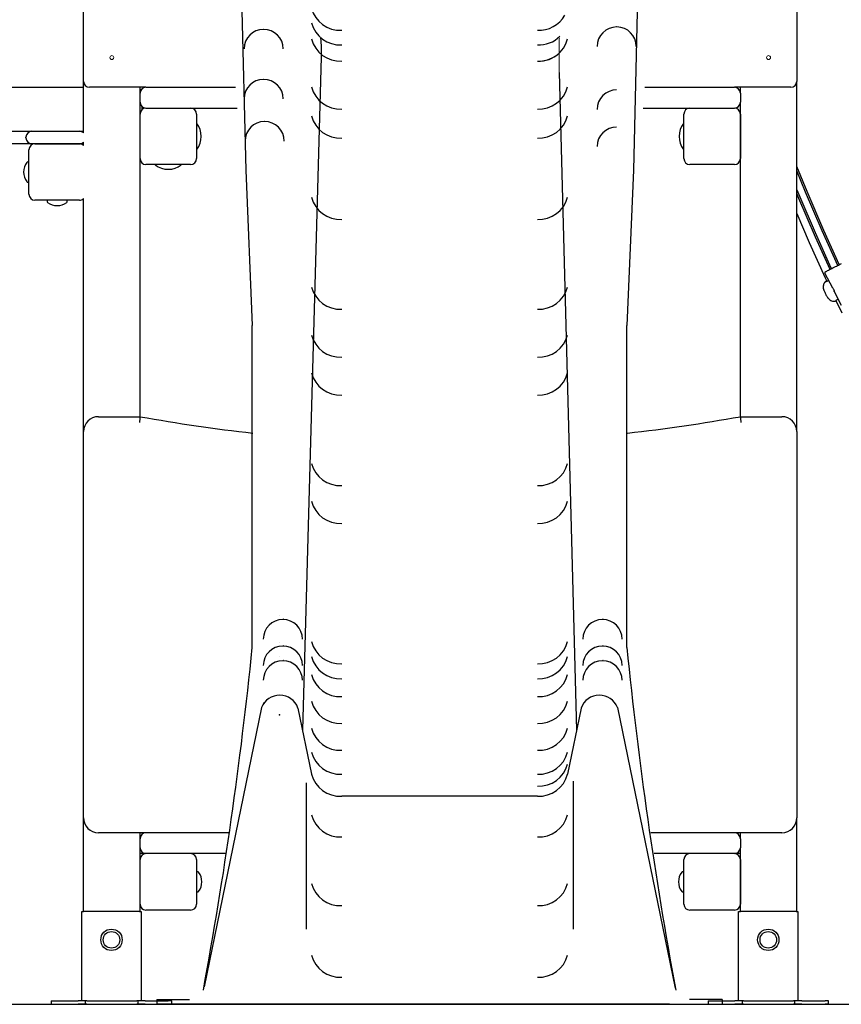
# Model space of a CAD drawing. Units: millimetres. Extents: x 1752 to 1922, y 2243 to 2452.
# Drawn here: x 1856 to 1869, y 2402 to 2418 of the extents above; entities that cross this region are included whole.
import ezdxf

# ---------------------------------------------------------------- set-up
doc = ezdxf.new("R2010")
doc.units = ezdxf.units.MM
doc.layers.add('COTAS', color=7, linetype='Continuous')

msp = doc.modelspace()

# ---------------------------------------------------------------- linework, layer by layer
at = {"layer": 'COTAS', "color": 7}
for p, q in [((1856.624, 2417.423), (1856.624, 2424.523)), ((1868.624, 2424.523), (1868.624, 2417.423)), ((1859.263, 2419.683), (1859.353, 2415.927)), ((1865.964, 2419.683), (1865.874, 2415.927)), ((1860.624, 2417.834), (1860.308, 2406.509)), ((1864.624, 2417.573), (1864.919, 2406.509)), ((1856.624, 2416.556), (1856.624, 2417.423)), ((1868.624, 2411.533), (1868.624, 2417.423)), ((1855.156, 2417.323), (1856.624, 2417.323)), ((1857.674, 2417.323), (1856.724, 2417.323)), ((1857.574, 2417.223), (1857.574, 2417.323)), ((1857.674, 2417.323), (1859.178, 2417.323)), ((1866.07, 2417.323), (1867.574, 2417.323)), ((1868.524, 2417.323), (1867.574, 2417.323)), ((1867.674, 2417.223), (1867.674, 2417.323)), ((1857.574, 2417.073), (1857.574, 2417.223)), ((1857.574, 2411.783), (1857.574, 2417.073)), ((1867.674, 2417.223), (1867.674, 2417.073)), ((1867.674, 2411.783), (1867.674, 2417.073)), ((1857.605, 2417.001), (1857.605, 2416.946)), ((1857.674, 2416.973), (1859.209, 2416.973)), ((1866.039, 2416.973), (1867.574, 2416.973)), ((1857.574, 2416.123), (1857.574, 2416.873)), ((1858.524, 2416.873), (1858.524, 2416.123)), ((1866.724, 2416.123), (1866.724, 2416.873)), ((1867.674, 2416.873), (1867.674, 2416.123)), ((1839.655, 2416.583), (1855.555, 2416.583)), ((1855.555, 2416.583), (1855.755, 2416.583)), ((1855.755, 2416.583), (1856.555, 2416.583)), ((1856.555, 2416.583), (1856.624, 2416.583)), ((1855.655, 2416.473), (1855.655, 2416.483)), ((1855.555, 2416.373), (1839.655, 2416.373)), ((1855.755, 2416.373), (1855.555, 2416.373)), ((1855.705, 2415.523), (1855.705, 2416.273)), ((1856.555, 2416.373), (1855.755, 2416.373)), ((1855.805, 2416.373), (1856.555, 2416.373)), ((1856.624, 2416.373), (1856.555, 2416.373)), ((1856.624, 2416.346), (1856.624, 2416.401)), ((1855.705, 2416.068), (1855.685, 2416.068)), ((1858.424, 2416.023), (1857.674, 2416.023)), ((1859.353, 2415.927), (1859.462, 2413.316)), ((1865.874, 2415.927), (1865.765, 2413.316)), ((1867.574, 2416.023), (1866.824, 2416.023)), ((1868.797, 2415.568), (1868.624, 2415.993)), ((1868.77, 2415.562), (1868.624, 2415.919)), ((1855.685, 2415.728), (1855.705, 2415.728)), ((1868.624, 2415.6), (1868.674, 2415.478)), ((1856.555, 2415.423), (1855.805, 2415.423)), ((1856.01, 2415.423), (1856.01, 2415.403)), ((1856.35, 2415.403), (1856.35, 2415.423)), ((1856.624, 2411.533), (1856.624, 2415.451)), ((1868.657, 2415.454), (1868.624, 2415.536)), ((1868.939, 2414.8), (1868.657, 2415.454)), ((1868.674, 2415.478), (1868.931, 2414.881)), ((1869.051, 2414.907), (1868.77, 2415.562)), ((1869.079, 2414.913), (1868.797, 2415.568)), ((1868.624, 2415.198), (1868.834, 2414.71)), ((1869.339, 2414.34), (1869.079, 2414.913)), ((1868.931, 2414.881), (1869.199, 2414.288)), ((1869.184, 2414.26), (1868.939, 2414.8)), ((1869.314, 2414.327), (1869.051, 2414.907)), ((1868.834, 2414.71), (1869.102, 2414.117)), ((1869.158, 2414.247), (1869.175, 2414.256)), ((1869.175, 2414.256), (1869.193, 2414.265)), ((1869.193, 2414.265), (1869.213, 2414.275)), ((1869.199, 2414.288), (1869.207, 2414.271)), ((1869.213, 2414.275), (1869.233, 2414.286)), ((1869.233, 2414.286), (1869.254, 2414.297)), ((1869.254, 2414.297), (1869.274, 2414.307)), ((1869.274, 2414.307), (1869.293, 2414.317)), ((1869.293, 2414.317), (1869.311, 2414.326)), ((1869.311, 2414.326), (1869.327, 2414.334)), ((1869.327, 2414.334), (1869.342, 2414.342)), ((1869.342, 2414.342), (1869.353, 2414.348)), ((1869.353, 2414.348), (1869.363, 2414.352)), ((1869.363, 2414.352), (1869.369, 2414.356)), ((1869.369, 2414.356), (1869.372, 2414.357)), ((1869.372, 2414.357), (1869.373, 2414.357)), ((1869.096, 2414.207), (1869.095, 2414.2)), ((1869.095, 2414.2), (1869.097, 2414.193)), ((1869.098, 2414.213), (1869.096, 2414.207)), ((1869.097, 2414.193), (1869.217, 2413.962)), ((1869.097, 2414.193), (1869.097, 2414.193)), ((1869.101, 2414.216), (1869.098, 2414.213)), ((1869.103, 2414.218), (1869.101, 2414.216)), ((1869.102, 2414.117), (1869.129, 2414.06)), ((1869.104, 2414.218), (1869.103, 2414.218)), ((1869.106, 2414.22), (1869.107, 2414.22)), ((1869.107, 2414.22), (1869.112, 2414.223)), ((1869.112, 2414.223), (1869.119, 2414.227)), ((1869.119, 2414.227), (1869.13, 2414.232)), ((1869.13, 2414.232), (1869.143, 2414.239)), ((1869.143, 2414.239), (1869.158, 2414.247)), ((1869.068, 2413.98), (1869.067, 2413.966)), ((1869.067, 2413.966), (1869.068, 2413.953)), ((1869.071, 2413.994), (1869.068, 2413.98)), ((1869.068, 2413.953), (1869.07, 2413.941)), ((1869.07, 2413.941), (1869.072, 2413.931)), ((1869.076, 2414.009), (1869.071, 2413.994)), ((1869.072, 2413.931), (1869.075, 2413.922)), ((1869.075, 2413.922), (1869.077, 2413.917)), ((1869.083, 2414.024), (1869.076, 2414.009)), ((1869.077, 2413.917), (1869.078, 2413.914)), ((1869.092, 2414.039), (1869.083, 2414.024)), ((1869.104, 2414.052), (1869.092, 2414.039)), ((1869.109, 2414.054), (1869.103, 2414.052)), ((1869.104, 2414.052), (1869.107, 2414.053)), ((1869.104, 2414.053), (1869.104, 2414.052)), ((1869.107, 2414.053), (1869.118, 2414.057)), ((1869.122, 2414.058), (1869.109, 2414.054)), ((1869.118, 2414.056), (1869.113, 2414.054)), ((1869.113, 2414.054), (1869.116, 2414.056)), ((1869.118, 2414.057), (1869.137, 2414.063)), ((1869.129, 2414.06), (1869.122, 2414.058)), ((1869.137, 2414.063), (1869.142, 2414.064)), ((1869.161, 2414.07), (1869.142, 2414.064)), ((1869.218, 2413.961), (1869.217, 2413.962)), ((1869.217, 2413.962), (1869.218, 2413.96)), ((1869.222, 2413.956), (1869.218, 2413.961)), ((1869.218, 2413.96), (1869.222, 2413.955)), ((1869.224, 2413.952), (1869.222, 2413.956)), ((1869.222, 2413.955), (1869.228, 2413.947)), ((1869.228, 2413.947), (1869.235, 2413.936)), ((1869.235, 2413.936), (1869.241, 2413.925)), ((1869.241, 2413.925), (1869.246, 2413.913)), ((1869.078, 2413.914), (1869.079, 2413.912)), ((1869.079, 2413.912), (1869.08, 2413.91)), ((1869.08, 2413.91), (1869.081, 2413.908)), ((1869.084, 2413.9), (1869.082, 2413.906)), ((1869.082, 2413.906), (1869.082, 2413.906)), ((1869.088, 2413.892), (1869.084, 2413.9)), ((1869.094, 2413.882), (1869.088, 2413.892)), ((1869.1, 2413.87), (1869.094, 2413.882)), ((1869.106, 2413.857), (1869.1, 2413.87)), ((1869.113, 2413.843), (1869.106, 2413.857)), ((1869.12, 2413.83), (1869.113, 2413.843)), ((1869.126, 2413.818), (1869.12, 2413.83)), ((1869.131, 2413.808), (1869.126, 2413.818)), ((1869.135, 2413.8), (1869.131, 2413.808)), ((1869.138, 2413.795), (1869.135, 2413.8)), ((1869.139, 2413.793), (1869.141, 2413.789)), ((1869.141, 2413.789), (1869.142, 2413.787)), ((1869.142, 2413.787), (1869.144, 2413.783)), ((1869.144, 2413.783), (1869.148, 2413.778)), ((1869.148, 2413.778), (1869.155, 2413.768)), ((1869.155, 2413.768), (1869.166, 2413.757)), ((1869.166, 2413.757), (1869.18, 2413.746)), ((1869.246, 2413.913), (1869.25, 2413.903)), ((1869.25, 2413.903), (1869.252, 2413.895)), ((1869.252, 2413.896), (1869.25, 2413.902)), ((1869.253, 2413.891), (1869.252, 2413.896)), ((1869.252, 2413.895), (1869.253, 2413.891)), ((1869.253, 2413.891), (1869.373, 2413.66)), ((1869.253, 2413.891), (1869.253, 2413.891)), ((1869.301, 2413.749), (1869.319, 2413.763)), ((1869.18, 2413.746), (1869.194, 2413.737)), ((1869.194, 2413.737), (1869.209, 2413.731)), ((1869.209, 2413.731), (1869.226, 2413.726)), ((1869.226, 2413.726), (1869.244, 2413.724)), ((1869.244, 2413.724), (1869.263, 2413.724)), ((1869.263, 2413.724), (1869.269, 2413.725)), ((1869.273, 2413.728), (1869.269, 2413.725)), ((1869.269, 2413.725), (1869.269, 2413.725)), ((1869.272, 2413.727), (1869.282, 2413.734)), ((1869.284, 2413.736), (1869.273, 2413.728)), ((1869.282, 2413.73), (1869.278, 2413.727)), ((1869.278, 2413.727), (1869.278, 2413.727)), ((1869.281, 2413.729), (1869.285, 2413.731)), ((1869.282, 2413.734), (1869.283, 2413.735)), ((1869.285, 2413.732), (1869.282, 2413.73)), ((1869.283, 2413.735), (1869.38, 2413.53)), ((1869.301, 2413.749), (1869.284, 2413.736)), ((1859.462, 2407.9), (1859.462, 2413.316)), ((1865.765, 2407.9), (1865.765, 2413.316)), ((1856.874, 2411.783), (1857.574, 2411.783)), ((1857.574, 2411.778), (1857.572, 2411.762)), ((1857.574, 2411.783), (1857.574, 2411.778)), ((1867.674, 2411.783), (1868.374, 2411.783)), ((1867.674, 2411.783), (1867.675, 2411.778)), ((1867.675, 2411.778), (1867.676, 2411.762)), ((1857.567, 2411.706), (1857.565, 2411.684)), ((1857.565, 2411.684), (1857.565, 2411.683)), ((1857.57, 2411.737), (1857.567, 2411.706)), ((1857.572, 2411.762), (1857.57, 2411.737)), ((1867.676, 2411.762), (1867.678, 2411.737)), ((1867.678, 2411.737), (1867.681, 2411.706)), ((1867.681, 2411.706), (1867.683, 2411.684)), ((1867.683, 2411.684), (1867.683, 2411.683)), ((1856.624, 2405.033), (1856.624, 2411.533)), ((1868.624, 2411.533), (1868.624, 2405.033)), ((1859.916, 2408.435), (1859.914, 2408.435)), ((1859.987, 2408.375), (1859.985, 2408.375)), ((1865.364, 2408.375), (1865.362, 2408.375)), ((1859.916, 2407.989), (1859.914, 2407.989)), ((1859.987, 2407.93), (1859.985, 2407.93)), ((1865.364, 2407.93), (1865.362, 2407.93)), ((1859.916, 2407.741), (1859.914, 2407.741)), ((1859.987, 2407.682), (1859.985, 2407.682)), ((1865.364, 2407.682), (1865.362, 2407.682)), ((1859.618, 2406.891), (1858.655, 2402.19)), ((1860.231, 2406.882), (1860.459, 2405.771)), ((1864.996, 2406.882), (1864.768, 2405.771)), ((1865.609, 2406.891), (1866.576, 2402.169)), ((1864.862, 2405.65), (1864.862, 2403.16)), ((1860.367, 2405.623), (1860.367, 2403.16)), ((1864.26, 2405.398), (1860.967, 2405.398)), ((1856.624, 2403.458), (1856.624, 2405.033)), ((1868.624, 2403.458), (1868.624, 2405.033)), ((1857.674, 2404.783), (1856.874, 2404.783)), ((1857.574, 2404.683), (1857.574, 2404.783)), ((1857.574, 2404.533), (1857.574, 2404.683)), ((1859.079, 2404.783), (1857.674, 2404.783)), ((1867.574, 2404.783), (1866.169, 2404.783)), ((1868.374, 2404.783), (1867.574, 2404.783)), ((1867.674, 2404.683), (1867.674, 2404.783)), ((1867.674, 2404.683), (1867.674, 2404.533)), ((1857.574, 2403.458), (1857.574, 2404.533)), ((1867.674, 2403.458), (1867.674, 2404.533)), ((1857.674, 2404.433), (1857.574, 2404.433)), ((1857.574, 2403.583), (1857.574, 2404.333)), ((1859.026, 2404.433), (1857.674, 2404.433)), ((1858.524, 2404.333), (1858.524, 2403.583)), ((1867.574, 2404.433), (1866.222, 2404.433)), ((1866.724, 2403.583), (1866.724, 2404.333)), ((1867.674, 2404.433), (1867.574, 2404.433)), ((1867.674, 2404.333), (1867.674, 2403.583)), ((1858.544, 2404.128), (1858.524, 2404.128)), ((1866.724, 2404.128), (1866.704, 2404.128)), ((1858.524, 2403.788), (1858.544, 2403.788)), ((1866.704, 2403.788), (1866.724, 2403.788)), ((1858.424, 2403.483), (1857.674, 2403.483)), ((1867.574, 2403.483), (1866.824, 2403.483)), ((1856.594, 2401.958), (1856.594, 2403.458)), ((1856.594, 2403.458), (1856.624, 2403.458)), ((1857.564, 2403.458), (1856.624, 2403.458)), ((1857.564, 2403.458), (1857.594, 2403.458)), ((1857.594, 2403.458), (1857.594, 2401.958)), ((1867.644, 2401.958), (1867.644, 2403.458)), ((1867.644, 2403.458), (1867.674, 2403.458)), ((1868.614, 2403.458), (1867.674, 2403.458)), ((1868.614, 2403.458), (1868.644, 2403.458)), ((1868.644, 2403.458), (1868.644, 2401.958)), ((1785.761, 2401.898), (1882.723, 2401.898)), ((1856.081, 2401.958), (1856.081, 2401.898)), ((1856.081, 2401.958), (1856.14, 2401.958)), ((1856.081, 2401.898), (1856.14, 2401.898)), ((1856.14, 2401.958), (1856.421, 2401.958)), ((1856.14, 2401.898), (1856.421, 2401.898)), ((1856.421, 2401.958), (1856.534, 2401.958)), ((1856.421, 2401.898), (1856.534, 2401.898)), ((1856.591, 2401.958), (1856.534, 2401.958)), ((1856.591, 2401.898), (1856.534, 2401.898)), ((1856.594, 2401.958), (1856.591, 2401.958)), ((1856.653, 2401.898), (1856.591, 2401.898)), ((1856.624, 2401.958), (1856.594, 2401.958)), ((1856.653, 2401.958), (1856.624, 2401.958)), ((1856.653, 2401.958), (1856.653, 2401.898)), ((1856.677, 2401.958), (1856.653, 2401.958)), ((1856.677, 2401.898), (1856.653, 2401.898)), ((1856.677, 2401.958), (1856.958, 2401.958)), ((1856.677, 2401.898), (1856.958, 2401.898)), ((1856.958, 2401.958), (1857.241, 2401.958)), ((1856.958, 2401.898), (1857.241, 2401.898)), ((1857.241, 2401.958), (1857.519, 2401.958)), ((1857.241, 2401.898), (1857.519, 2401.898)), ((1857.542, 2401.958), (1857.519, 2401.958)), ((1857.542, 2401.898), (1857.519, 2401.898)), ((1857.542, 2401.898), (1857.542, 2401.958)), ((1857.564, 2401.958), (1857.542, 2401.958)), ((1857.602, 2401.898), (1857.542, 2401.898)), ((1857.594, 2401.958), (1857.564, 2401.958)), ((1857.602, 2401.958), (1857.594, 2401.958)), ((1857.659, 2401.958), (1857.602, 2401.958)), ((1857.659, 2401.898), (1857.602, 2401.898)), ((1857.659, 2401.958), (1857.772, 2401.958)), ((1857.659, 2401.898), (1857.772, 2401.898)), ((1857.772, 2401.958), (1858.049, 2401.958)), ((1857.772, 2401.898), (1858.049, 2401.898)), ((1857.858, 2401.98), (1857.858, 2401.898)), ((1857.858, 2401.98), (1858.408, 2401.98)), ((1866.485, 2401.898), (1857.858, 2401.898)), ((1858.107, 2401.958), (1858.049, 2401.958)), ((1858.107, 2401.898), (1858.049, 2401.898)), ((1858.107, 2401.898), (1858.107, 2401.958)), ((1866.485, 2401.898), (1867.369, 2401.898)), ((1867.369, 2401.98), (1866.819, 2401.98)), ((1867.131, 2401.958), (1867.131, 2401.898)), ((1867.131, 2401.958), (1867.19, 2401.958)), ((1867.131, 2401.898), (1867.19, 2401.898)), ((1867.19, 2401.958), (1867.471, 2401.958)), ((1867.19, 2401.898), (1867.471, 2401.898)), ((1867.369, 2401.98), (1867.369, 2401.898)), ((1867.471, 2401.958), (1867.584, 2401.958)), ((1867.471, 2401.898), (1867.584, 2401.898)), ((1867.641, 2401.958), (1867.584, 2401.958)), ((1867.641, 2401.898), (1867.584, 2401.898)), ((1867.644, 2401.958), (1867.641, 2401.958)), ((1867.703, 2401.898), (1867.641, 2401.898)), ((1867.674, 2401.958), (1867.644, 2401.958)), ((1867.703, 2401.958), (1867.674, 2401.958)), ((1867.703, 2401.958), (1867.703, 2401.898)), ((1867.727, 2401.958), (1867.703, 2401.958)), ((1867.727, 2401.898), (1867.703, 2401.898)), ((1867.727, 2401.958), (1868.008, 2401.958)), ((1867.727, 2401.898), (1868.008, 2401.898)), ((1868.008, 2401.958), (1868.291, 2401.958)), ((1868.008, 2401.898), (1868.291, 2401.898)), ((1868.291, 2401.958), (1868.569, 2401.958)), ((1868.291, 2401.898), (1868.569, 2401.898)), ((1868.592, 2401.958), (1868.569, 2401.958)), ((1868.592, 2401.898), (1868.569, 2401.898)), ((1868.592, 2401.898), (1868.592, 2401.958)), ((1868.614, 2401.958), (1868.592, 2401.958)), ((1868.652, 2401.898), (1868.592, 2401.898)), ((1868.644, 2401.958), (1868.614, 2401.958)), ((1868.652, 2401.958), (1868.644, 2401.958)), ((1868.709, 2401.958), (1868.652, 2401.958)), ((1868.709, 2401.898), (1868.652, 2401.898)), ((1868.709, 2401.958), (1868.822, 2401.958)), ((1868.709, 2401.898), (1868.822, 2401.898)), ((1868.822, 2401.958), (1869.099, 2401.958)), ((1868.822, 2401.898), (1869.099, 2401.898)), ((1869.157, 2401.958), (1869.099, 2401.958)), ((1869.157, 2401.898), (1869.099, 2401.898)), ((1869.157, 2401.898), (1869.157, 2401.958))]:
    msp.add_line(p, q, dxfattribs=at)
at = {"layer": 'COTAS', "color": 7, "lineweight": 15}
msp.add_line((1864.624, 2417.573), (1864.624, 2418.095), dxfattribs=at)
for centre in [(1857.099, 2417.823), (1868.149, 2417.823)]:
    msp.add_circle(centre, 0.0325, dxfattribs=at)
at = {"layer": 'COTAS', "color": 7}
for centre, radius in [((1857.094, 2402.983), 0.18), ((1857.094, 2402.983), 0.18), ((1868.144, 2402.983), 0.18), ((1868.144, 2402.983), 0.18), ((1857.094, 2402.983), 0.139), ((1857.094, 2402.983), 0.139), ((1868.144, 2402.983), 0.139), ((1868.144, 2402.983), 0.139)]:
    msp.add_circle(centre, radius, dxfattribs=at)
for centre, radius, start, end in [((1860.943, 2418.781), 0.5, 194.6508, 272.7382), ((1860.943, 2418.536), 0.5, 194.6508, 272.7382), ((1864.284, 2418.781), 0.5, 267.2618, 330.4898), ((1859.653, 2417.969), 0.329, 90, 180), ((1859.655, 2417.969), 0.329, 0, 90), ((1865.593, 2418.009), 0.329, 90, 180), ((1865.595, 2418.009), 0.329, 0, 90), ((1860.943, 2418.263), 0.5, 194.6508, 272.7382), ((1858.526, 2417.95), 2.102, 356.8361, 5.4918), ((1864.284, 2418.536), 0.5, 267.2618, 315.0239), ((1864.284, 2418.263), 0.5, 267.2618, 345.3492), ((1864.284, 2418.263), 0.5, 267.2618, 312.8337), ((1856.724, 2417.423), 0.1, 180, 270), ((1859.653, 2417.128), 0.329, 90, 180), ((1859.655, 2417.128), 0.329, 0, 90), ((1868.524, 2417.423), 0.1, 270, 0), ((1857.674, 2417.223), 0.1, 90, 180), ((1857.505, 2417.223), 0.1, 32.5118, 46.6415), ((1860.943, 2417.457), 0.5, 194.6508, 272.7382), ((1864.284, 2417.457), 0.5, 267.2618, 345.3492), ((1865.593, 2416.952), 0.329, 90, 180), ((1867.574, 2417.223), 0.1, 0, 90), ((1857.674, 2417.073), 0.1, 180, 270), ((1867.574, 2417.073), 0.1, 270, 0), ((1857.674, 2416.873), 0.1, 90, 180), ((1858.424, 2416.873), 0.1, 0, 90), ((1866.824, 2416.873), 0.1, 90, 180), ((1867.574, 2416.873), 0.1, 0, 90), ((1859.67, 2416.419), 0.329, 90, 180), ((1859.672, 2416.419), 0.329, 0, 90), ((1860.943, 2416.968), 0.5, 194.6508, 272.7382), ((1864.284, 2416.968), 0.5, 267.2618, 345.3492), ((1855.755, 2416.483), 0.1, 90, 180), ((1856.555, 2416.483), 0.1, 46.6415, 90), ((1858.244, 2416.498), 0.36, 322.6662, 37.3338), ((1865.593, 2416.326), 0.329, 90, 180), ((1867.004, 2416.498), 0.36, 142.6662, 217.3338), ((1855.755, 2416.473), 0.1, 180, 270), ((1855.805, 2416.273), 0.1, 90, 180), ((1856.555, 2416.473), 0.1, 270, 313.3585), ((1856.555, 2416.273), 0.1, 46.6415, 90), ((1857.674, 2416.123), 0.1, 180, 270), ((1858.424, 2416.123), 0.1, 270, 0), ((1866.824, 2416.123), 0.1, 180, 270), ((1867.574, 2416.123), 0.1, 270, 0), ((1855.886, 2415.898), 0.271, 143.2727, 180), ((1855.685, 2416.048), 0.02, 90, 143.2727), ((1858.049, 2416.304), 0.36, 232.6662, 307.3338), ((1855.886, 2415.898), 0.271, 180, 216.7273), ((1855.685, 2415.748), 0.02, 216.7273, 270), ((1855.805, 2415.523), 0.1, 180, 270), ((1856.555, 2415.523), 0.1, 270, 313.3585), ((1860.943, 2415.601), 0.5, 194.6508, 272.7382), ((1864.284, 2415.601), 0.5, 267.2618, 345.3492), ((1856.03, 2415.403), 0.02, 180, 233.2727), ((1856.18, 2415.604), 0.271, 233.2727, 306.7273), ((1856.33, 2415.403), 0.02, 306.7273, 0), ((1860.943, 2414.09), 0.5, 194.6508, 272.7382), ((1864.284, 2414.09), 0.5, 267.2618, 345.3492), ((1860.943, 2413.283), 0.5, 194.6508, 272.7382), ((1864.284, 2413.283), 0.5, 267.2618, 345.3492), ((1860.943, 2412.646), 0.5, 194.6508, 272.7382), ((1864.284, 2412.646), 0.5, 267.2618, 345.3492), ((1856.874, 2411.533), 0.25, 90, 180), ((1862.624, 2439.832), 28.5, 259.7937, 263.6516), ((1862.624, 2439.832), 28.5, 276.3484, 280.2063), ((1868.374, 2411.533), 0.25, 0, 90), ((1860.943, 2411.123), 0.5, 194.6508, 272.7382), ((1864.284, 2411.123), 0.5, 267.2618, 345.3492), ((1860.943, 2410.486), 0.5, 194.6508, 272.7382), ((1864.284, 2410.486), 0.5, 267.2618, 345.3492), ((1859.977, 2408.041), 0.329, 90, 180), ((1859.979, 2408.041), 0.329, 0, 90), ((1865.354, 2408.041), 0.329, 90, 180), ((1865.356, 2408.041), 0.329, 0, 90), ((1860.943, 2408.126), 0.5, 194.6508, 272.7382), ((1864.284, 2408.126), 0.5, 267.2618, 345.3492), ((1789.436, 2414.951), 70.38, 349.50804, 354.25), ((1859.977, 2407.596), 0.329, 90, 180), ((1859.979, 2407.596), 0.329, 0, 90), ((1865.354, 2407.596), 0.329, 90, 180), ((1865.356, 2407.596), 0.329, 0, 90), ((1935.791, 2414.951), 70.38, 185.75, 190.49196), ((1859.977, 2407.348), 0.329, 90, 180), ((1859.979, 2407.348), 0.329, 0, 90), ((1860.943, 2407.875), 0.5, 194.6508, 272.7382), ((1864.284, 2407.875), 0.5, 267.2618, 345.3492), ((1865.354, 2407.348), 0.329, 90, 180), ((1865.356, 2407.348), 0.329, 0, 90), ((1860.943, 2407.573), 0.5, 194.6508, 272.7382), ((1864.284, 2407.573), 0.5, 267.2618, 345.3492), ((1859.923, 2406.77), 0.328, 20.0026, 158.3242), ((1860.943, 2407.122), 0.5, 194.6508, 272.7382), ((1864.284, 2407.122), 0.5, 267.2618, 345.3492), ((1865.304, 2406.77), 0.328, 21.6758, 159.9974), ((1860.943, 2406.67), 0.5, 194.6508, 272.7382), ((1864.284, 2406.67), 0.5, 267.2618, 345.3492), ((1860.943, 2406.268), 0.5, 194.6508, 272.7382), ((1864.284, 2406.268), 0.5, 267.2618, 345.3492), ((1864.284, 2406.067), 0.5, 267.2618, 345.3492), ((1860.943, 2405.898), 0.5, 194.6508, 272.7382), ((1864.284, 2405.898), 0.5, 267.2618, 345.3492), ((1856.874, 2405.033), 0.25, 180, 270), ((1860.943, 2405.213), 0.5, 194.6508, 272.7382), ((1864.284, 2405.213), 0.5, 267.2618, 345.3492), ((1868.374, 2405.033), 0.25, 270, 0), ((1857.674, 2404.683), 0.1, 90, 180), ((1867.574, 2404.683), 0.1, 0, 90), ((1857.674, 2404.533), 0.1, 180, 270), ((1867.574, 2404.533), 0.1, 270, 0), ((1857.674, 2404.333), 0.1, 90, 180), ((1858.424, 2404.333), 0.1, 0, 90), ((1866.824, 2404.333), 0.1, 90, 180), ((1867.574, 2404.333), 0.1, 0, 90), ((1858.544, 2404.108), 0.02, 36.7273, 90), ((1858.343, 2403.958), 0.271, 323.2727, 36.7273), ((1866.905, 2403.958), 0.271, 143.2727, 216.7273), ((1866.704, 2404.108), 0.02, 90, 143.2727), ((1860.943, 2404.058), 0.5, 194.6508, 272.7382), ((1864.284, 2404.058), 0.5, 267.2618, 345.3492), ((1858.544, 2403.808), 0.02, 270, 323.2727), ((1866.704, 2403.808), 0.02, 216.7273, 270), ((1857.674, 2403.583), 0.1, 180, 270), ((1858.424, 2403.583), 0.1, 270, 0), ((1866.824, 2403.583), 0.1, 180, 270), ((1867.574, 2403.583), 0.1, 270, 0), ((1860.943, 2402.853), 0.5, 194.6508, 272.7382), ((1864.284, 2402.853), 0.5, 267.2618, 345.3492)]:
    msp.add_arc(centre, radius, start, end, dxfattribs=at)
at = {"layer": 'COTAS', "color": 7, "lineweight": 15}
msp.add_arc((1864.874, 2418.095), 0.25, 166.9641, 180, dxfattribs=at)
at = {"layer": 'COTAS', "color": 7}
for p in [(1859.657, 2406.962), (1859.923, 2406.77)]:
    msp.add_point(p, dxfattribs=at)

doc.saveas('drawing.dxf')
